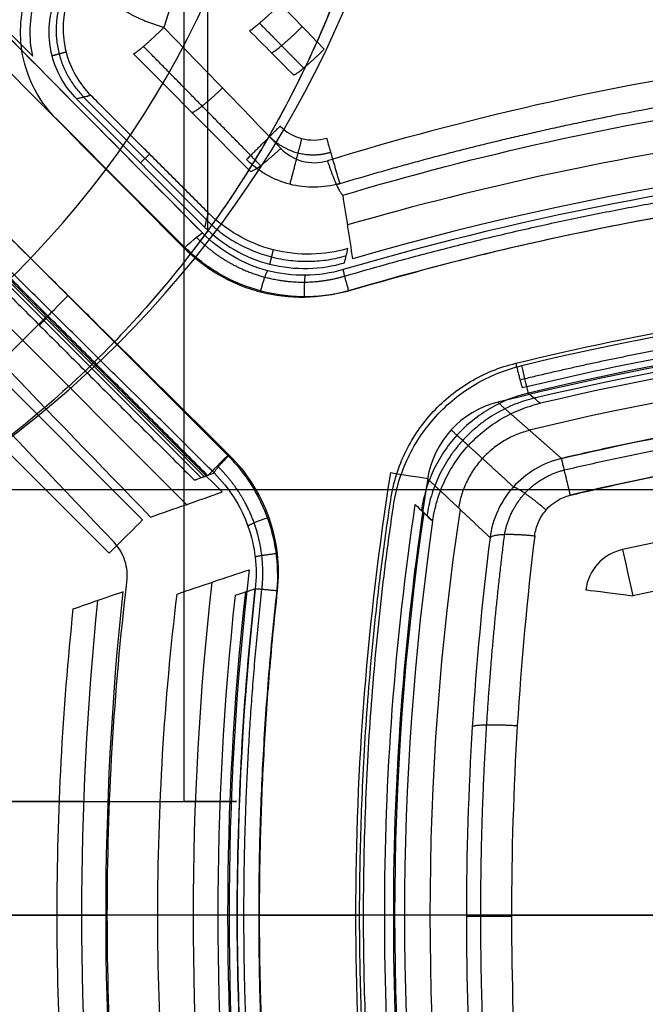
# Model space of a CAD drawing. Units: millimetres. Extents: x -240 to 240, y -7 to 725.
# Drawn here: x -13 to -7, y 37 to 47 of the extents above; entities that cross this region are included whole.
import ezdxf

# ---------------------------------------------------------------- set-up
doc = ezdxf.new("R2010")
doc.units = ezdxf.units.MM
doc.header["$MEASUREMENT"] = 0
doc.layers.add('Default', color=7, linetype='Continuous', true_color=0x000000)

msp = doc.modelspace()

# ---------------------------------------------------------------- linework, layer by layer
at = {"layer": 'Default'}
for p, q in [((-11.275, 45.235, -98.2), (-11.275, 58.166, -98.2)), ((-12.589, 46.643, 109.234), (-11.292, 45.346, 109.234)), ((-14.44, 46.231, 108.2), (-11.067, 42.858, 108.2)), ((-14.657, 45.978, 112.298), (-11.315, 42.636, 112.298)), ((-11.987, 45.948, 108.474), (-11.893, 46.042, 110)), ((-11.348, 42.623, 109.234), (-14.665, 45.939, 109.234)), ((-11.501, 42.34, 110.473), (-14.977, 45.817, 110.473)), ((-14.817, 45.03, 103), (-11.965, 42.178, 103)), ((-12.318, 41.825, 103.474), (-15.171, 44.677, 103.474)), ((-12.979, 44.327, 106.365), (-13.461, 43.845, 114.151)), ((-12.96, 44.328, 108.474), (-13.054, 44.234, 110)), ((-14.149, 42.5, -110), (-5.274, 42.5, -110)), ((-14.149, 42.5, -113), (-5.274, 42.5, -113)), ((-15.577, 39.201, -101.25), (-11.525, 39.201, -101.25)), ((-4.29, 38, 100.6), (-14.71, 38, 100.6)), ((-12.355, 38, 103.474), (-12.868, 38, 113.254)), ((-11.054, 38, 106.365), (-11.805, 38, 114.95)), ((-10.966, 38, 114.733), (-11.172, 38, 110)), ((-9.2, 38, 110), (-9.41, 38, 114.799)), ((-8.547, 38, 115.19), (-9.319, 38, 106.365))]:
    msp.add_line(p, q, dxfattribs=at)
for centre, radius, start, end in [((-4, 38, 108.2), 22.455, 90, 270), ((-4, 38, 106.056), 22.267, 90, 270), ((-4, 38, 103.913), 22.08, 90, 270), ((-4, 38, 110), 21.7, 90, 270), ((-4, 38, 113), 21.7, 90, 270), ((-4, 38, 111.5), 21.7, 90, 270), ((-4, 38, 112.722), 21.339, 90, 270), ((-4, 38, 113.2), 20.839, 90, 270), ((-20.175, 52, -110), 11.25, 239.0718, 30.9282), ((-20.175, 52, -113), 11.25, 239.0718, 30.9282), ((-20.175, 52, -111.5), 11.25, 239.0718, 30.9282), ((-20.175, 51.701, -99.7), 9.75, 180, 0), ((-20.175, 51.701, -112.7), 9.75, 180, 0), ((-20.175, 51.701, -106.2), 9.75, 180, 0), ((-20.175, 51.701, -99.7), 7.925, 180, 0), ((-20.175, 51.701, -112.7), 7.925, 180, 0), ((-20.175, 51.701, -106.2), 7.925, 180, 0), ((-1, 14.864, 110.476), 31.676, 90, 106.1302), ((-1, 14.864, 106.365), 31.317, 90, 106.2148), ((-1, 14.864, 108.2), 29.768, 90, 103.5252), ((-1, 14.864, 108.2), 29.768, 90, 103.5252), ((-1, 14.864, 106.365), 29.454, 90, 104.1807), ((-1, 14.864, 108.474), 29.469, 90, 103.5252), ((-1, 14.864, 109.237), 29.402, 90, 103.4325), ((-1, 14.864, 110), 29.336, 90, 103.3332), ((-1, 14.864, 110.578), 29.086, 90, 103.6834), ((20.136, 38, 106), 29.853, 170.9926, 189.0074), ((20.136, 38, 106.365), 29.454, 170.9926, 189.0074), ((-1, 14.864, 113.326), 27.636, 90, 102.3207), ((20.136, 38, 112.412), 29.441, 171.6931, 188.3069), ((20.136, 38, 110.778), 29.068, 171.5138, 188.4862), ((20.136, 38, 110), 29.336, 171.8401, 188.1599), ((-1, 14.864, 113.8), 27.137, 90.8273, 102.3207), ((20.136, 38, 106.365), 31.189, 173.2781, 186.7219), ((20.136, 38, 110.699), 31.568, 173.6022, 186.3978), ((20.136, 38, 103.474), 32.491, 173.9589, 186.0411), ((20.136, 38, 112.374), 31.204, 173.719, 186.281), ((20.136, 38, 108.364), 32.747, 174.1701, 185.8299), ((20.136, 38, 110), 31.308, 173.8059, 186.1941)]:
    msp.add_arc(centre, radius, start, end, dxfattribs=at)
at = {"layer": 'Default', "extrusion": (0.706434, 0.706434, 0.043619)}
for centre, radius, start in [((29.698, 14.88, 28.682), 99.177, 78.47036), ((29.698, 14.88, 28.922), 98.927, 79.1702), ((29.698, 14.88, 28.922), 98.927, 79.45185)]:
    msp.add_arc(centre, radius, start, 84.03633, dxfattribs=at)
at = {"layer": 'Default', "extrusion": (-0.700075, 0.706484, -0.103799)}
msp.add_arc((-23.522, 117.957, 27.992), 0.25, 89.7777, 177.4864, dxfattribs=at)
at = {"layer": 'Default', "extrusion": (0.707107, -0.707107, 0)}
msp.add_arc((22.48, 108.5, -40.516), 0.3, 185, 270, dxfattribs=at)
at = {"layer": 'Default', "extrusion": (0.972267, 0.233873, 1.367e-12)}
msp.add_arc((44.454, 108.5, 2.504), 0.3, 185, 270, dxfattribs=at)
at = {"layer": 'Default', "extrusion": (-0.707107, 0.707107, -8.71627e-15)}
msp.add_arc((-22.48, 108.5, 38.131), 0.3, 270, 355, dxfattribs=at)
at = {"layer": 'Default', "extrusion": (0.156562, 0.987668, -4.96423e-11)}
msp.add_arc((15.915, 106.4, 40.684), 0.4, 185, 270, dxfattribs=at)
at = {"layer": 'Default', "extrusion": (-0.707107, 0.707107, -2.63596e-15)}
msp.add_arc((-21.364, 103.5, 38.285), 0.5, 270, 357, dxfattribs=at)
at = {"layer": 'Default', "extrusion": (0.976969, 0.213383, -6.34863e-14)}
msp.add_arc((41.872, 113.3, 2.195), 0.5, 3, 90, dxfattribs=at)
at = {"layer": 'Default', "extrusion": (0.124422, 0.992229, -1.34562e-14)}
msp.add_arc((11.886, 113.3, 40.21), 0.5, 3, 90, dxfattribs=at)
at = {"layer": 'Default', "extrusion": (0, 1, 0)}
for centre, radius, start, end in [((1, -47, 38), 162.8, 85.3385, 86.00665), ((4, 15.944, 38), 99.256, 86.11007, 86.72313), ((9.717, 106.4, 38), 0.4, 185, 270), ((1, -47, 38), 162.8, 87.51087, 88.24406)]:
    msp.add_arc(centre, radius, start, end, dxfattribs=at)
at = {"layer": 'Default'}
for points, weights, degree, knots in [([(-17.675, 62.413, -112.7), (-8.126, 60.184, -112.7), (-9.247, 50.442, -112.7), (-10.369, 40.701, -112.7), (-20.175, 40.701, -112.7), (-29.981, 40.701, -112.7), (-31.103, 50.442, -112.7), (-32.224, 60.184, -112.7), (-22.675, 62.413, -112.7)], [0.9999998791, 0.746454068716, 1, 0.746454008265, 1, 0.746454008265, 1, 0.746454008265, 1], 2, [0, 0, 0, 16.017738, 16.017738, 32.035479, 32.035479, 48.05322, 48.05322, 64.070962, 64.070962, 64.070962]), ([(-27.326, 39.8, 100.6), (-26.377, 52.095, 100.6), (-15.698, 58.261, 100.6), (-5.018, 64.427, 100.6), (6.104, 59.101, 100.6)], [1, 0.884628732755, 1, 0.884628732755, 1], 2, [0, 0, 0, 22.698152, 22.698152, 45.396304, 45.396304, 45.396304]), ([(-13.975, 60.787, -98.2), (-10.031, 58.096, -98.2), (-9.304, 53.378, -98.2), (-8.576, 48.659, -98.2), (-11.525, 44.905, -98.2)], [1, 0.917328894743, 1, 0.917328894743, 1], 2, [0, 0, 0, 9.008509, 9.008509, 18.017018, 18.017018, 18.017018]), ([(7.991, 45.695, 114.354), (6.533, 46.14, 114.546), (5.06, 46.471, 114.674), (2.076, 46.917, 114.843), (0.567, 47.031, 114.883), (-2.491, 47.035, 114.885), (-3.999, 46.924, 114.846), (-6.985, 46.486, 114.68), (-8.458, 46.158, 114.554), (-9.918, 45.717, 114.364)], [0.90159419486, 0.899240243727, 0.897341914513, 0.89474257393, 0.8940440501, 0.894021440047, 0.894697373209, 0.897256035401, 0.899136269773, 0.901476206148], 3, [0, 0, 0, 0, 4.608498, 4.608498, 9.216996, 9.216996, 13.825493, 13.825493, 18.433991, 18.433991, 18.433991, 18.433991]), ([(-10.624, 46.227, 103.137), (-10.543, 46.144, 103.136), (-10.438, 46.084, 103.136), (-10.213, 46.026, 103.136), (-10.092, 46.028, 103.136), (-9.98, 46.061, 103.137)], [0.862687212388, 0.863632543575, 0.864130411103, 0.864131421228, 0.863634958725, 0.862687212388], 3, [0, 0, 0, 0, 0.538332, 0.538332, 1.076664, 1.076664, 1.076664, 1.076664]), ([(-9.834, 44.752, 114.736), (-7.677, 45.386, 114.819), (-5.493, 45.78, 114.846), (-2.172, 46.025, 114.802), (-1.059, 46.049, 114.773), (0.623, 45.994, 114.709), (1.183, 45.961, 114.683), (2.295, 45.866, 114.627), (2.848, 45.804, 114.595), (5.592, 45.421, 114.419), (7.736, 44.889, 114.227), (10.354, 43.935, 113.918), (10.874, 43.729, 113.853), (11.896, 43.294, 113.717), (12.399, 43.064, 113.646), (13.682, 42.436, 113.455), (14.451, 42.019, 113.331), (15.202, 41.571, 113.2)], [0.87477562539, 0.874331261791, 0.87419022055, 0.874423611852, 0.874575832976, 0.87491892109, 0.875052234274, 0.875353649038, 0.875522041116, 0.876450412571, 0.877467075183, 0.879074472403, 0.879413467025, 0.88011712993, 0.880482677289, 0.881464945881, 0.882102037861, 0.882771573036], 3, [0, 0, 0, 0, 6.704205, 6.704205, 10.056308, 10.056308, 11.732359, 11.732359, 13.40841, 13.40841, 20.112616, 20.112616, 21.788667, 21.788667, 23.464718, 23.464718, 26.134654, 26.134654, 26.134654, 26.134654]), ([(-11.397, 45.164, 114.595), (-11.202, 44.964, 114.626), (-10.948, 44.814, 114.656), (-10.539, 44.706, 114.693), (-10.395, 44.688, 114.704), (-10.113, 44.691, 114.723), (-9.972, 44.712, 114.73), (-9.834, 44.752, 114.736)], [0.860551908605, 0.864541778057, 0.867991340498, 0.871686242712, 0.872696056195, 0.87414460183, 0.874601256986, 0.874775743039], 3, [0, 0, 0, 0, 0.950314, 0.950314, 1.42547, 1.42547, 1.900627, 1.900627, 1.900627, 1.900627]), ([(5.973, 43.638, 114.46), (3.686, 44.201, 114.66), (1.369, 44.483, 114.795), (-1.556, 44.489, 114.884), (-2.143, 44.473, 114.898), (-3.318, 44.405, 114.917), (-3.909, 44.353, 114.923), (-5.669, 44.144, 114.928), (-6.83, 43.935, 114.914), (-7.98, 43.655, 114.884)], [0.84689634299, 0.848102111517, 0.848913868126, 0.849450922599, 0.849534233596, 0.849651767096, 0.849685913012, 0.849712719956, 0.849630738106, 0.84944864545], 3, [0, 0, 0, 0, 7.10854, 7.10854, 8.885676, 8.885676, 10.662811, 10.662811, 14.217081, 14.217081, 14.217081, 14.217081]), ([(-1, 43.585, 114.758), (-1.007, 43.585, 114.758), (-1.015, 43.585, 114.758), (-3.211, 43.583, 114.759), (-5.385, 43.333, 114.777), (-7.543, 42.826, 114.791)], [1.00000001088, 1.00000001088, 1.00000001088, 1.00000001088, 1.00000001106, 1.00000001139], 3, [-0.00657737, -0.00657737, -0.00657737, -0.00657737, -0.006555447, -0.006555447, 0, 0, 0, 0]), ([(-7.512, 42.705, 115.081), (-5.371, 43.21, 115.063), (-3.201, 43.462, 115.043), (0.068, 43.465, 115.042), (1.163, 43.403, 115.047), (3.354, 43.149, 115.062), (4.44, 42.958, 115.072), (5.512, 42.705, 115.081)], [0.900355493339, 0.903284734546, 0.904818248612, 0.904833452496, 0.904457609673, 0.902945251921, 0.901817934993, 0.900355493339], 3, [0, 0, 0, 0, 6.610529, 6.610529, 9.915794, 9.915794, 13.221059, 13.221059, 13.221059, 13.221059]), ([(-7.449, 42.438, 115.238), (-5.322, 42.947, 115.222), (-3.179, 43.198, 115.202), (-1.014, 43.2, 115.202), (-1.007, 43.2, 115.202), (-1, 43.2, 115.202)], [0.999999996541, 0.999999996642, 0.999999996696, 0.999999996696, 0.999999996696, 0.999999996696], 3, [-0.013091558, -0.013091558, -0.013091558, -0.013091558, -0.006544907, -0.006544907, -0.006523013, -0.006523013, -0.006523013, -0.006523013]), ([(-10.705, 41.445, 114.85), (-10.692, 41.564, 114.846), (-10.693, 41.682, 114.842), (-10.72, 41.916, 114.831), (-10.748, 42.034, 114.824), (-10.867, 42.367, 114.8), (-10.998, 42.571, 114.781), (-11.167, 42.737, 114.759)], [0.872959510416, 0.872880317234, 0.8726203804, 0.871745662382, 0.871120958184, 0.868783947048, 0.866562346667, 0.86384029837], 3, [0, 0, 0, 0, 0.395752, 0.395752, 0.791504, 0.791504, 1.583008, 1.583008, 1.583008, 1.583008]), ([(-8.143, 42.024, 115.164), (-8.115, 42.185, 115.144), (-8.04, 42.338, 115.124), (-7.819, 42.577, 115.095), (-7.672, 42.665, 115.084), (-7.512, 42.705, 115.081)], [0.879271802122, 0.886626724327, 0.892749045963, 0.90037866348, 0.901868619294, 0.900355493342], 3, [0, 0, 0, 0, 0.608484, 0.608484, 1.216969, 1.216969, 1.216969, 1.216969]), ([(-8.143, 33.976, 115.164), (-8.31, 35.31, 115.394), (-8.394, 36.645, 115.507), (-8.395, 38.661, 115.508), (-8.374, 39.334, 115.48), (-8.29, 40.684, 115.366), (-8.226, 41.359, 115.279), (-8.143, 42.024, 115.164)], [0.879271802118, 0.87704120291, 0.875894746438, 0.875885588592, 0.876167133031, 0.87730283158, 0.878158115036, 0.879271802118], 3, [0, 0, 0, 0, 4.093133, 4.093133, 6.139699, 6.139699, 8.186265, 8.186265, 8.186265, 8.186265]), ([(-13.195, 39.201, -97.265), (-13.795, 39.201, -97.265), (-13.795, 39.201, -96.665), (-13.795, 39.201, -96.065), (-13.195, 39.201, -96.065)], [1, 0.707106781187, 1, 0.707106781187, 1], 2, [0, 0, 0, 0.942478, 0.942478, 1.884956, 1.884956, 1.884956]), ([(-13.195, 39.201, -96.065), (-12.595, 39.201, -96.065), (-12.595, 39.201, -96.665), (-12.595, 39.201, -97.265), (-13.195, 39.201, -97.265)], [1, 0.707106781187, 1, 0.707106781187, 1], 2, [0, 0, 0, 0.942478, 0.942478, 1.884956, 1.884956, 1.884956])]:
    msp.add_rational_spline(points, weights, degree=degree, knots=knots, dxfattribs=at)
for points, weights, degree in [([(-23.725, 44.285, 108.2), (-18.792, 59.766, 108.2), (-2.582, 58.653, 108.2)], [1, 0.786643115775, 1], 2), ([(-11.21, 42.673, 114.592), (-14.826, 46.262, 114.157), (-18.407, 49.784, 113.2)], [0.999999999363, 0.998664282193, 1], 2), ([(-12.839, 47.629, 111.509), (-13.004, 47.061, 111.493), (-12.586, 46.643, 111.509)], [1, 0.860679963401, 1], 2), ([(-12.185, 47.597, 114.24), (-12.169, 47.514, 114.682), (-11.74, 47.379, 114.69)], [0.999999877608, 0.743292960661, 1], 2), ([(-10.512, 47.628, 113.204), (-10.804, 47.343, 113.146), (-10.836, 47.345, 112.736)], [0.999999891224, 0.771880293879, 0.999999891224], 2), ([(-11.74, 47.379, 114.69), (-12.028, 47.099, 114.627), (-12.061, 47.102, 114.223)], [0.999999893473, 0.776596290137, 0.999999893473], 2), ([(-10.731, 47.424, 113.047), (-10.576, 47.267, 113.033), (-10.42, 47.109, 113.016), (-10.265, 46.951, 112.997)], [0.885940092551, 0.886801864204, 0.887661718867, 0.888514604251], 3), ([(-10.605, 47.112, 112.715), (-10.57, 47.107, 113.121), (-10.28, 47.388, 113.182)], [1, 0.774461361504, 1], 2), ([(-10.719, 45.92, 114.36), (-11.131, 46.34, 114.434), (-11.543, 46.76, 114.491), (-11.956, 47.179, 114.531)], [0.895040460015, 0.892822584072, 0.890576104447, 0.888298091805], 3), ([(-10.373, 46.879, 112.69), (-10.336, 46.871, 113.093), (-10.048, 47.149, 113.156)], [1, 0.777029208501, 1], 2), ([(-12.921, 47.082, 113.01), (-12.872, 47.095, 112.008), (-12.823, 47.108, 111.006), (-12.774, 47.121, 110.004)], [0.930488348629, 0.9303899849, 0.930291201174, 0.930191991991], 3), ([(-11.122, 46.74, 114.619), (-11.404, 46.47, 114.549), (-11.445, 46.481, 114.155)], [1, 0.783383654344, 1], 2), ([(-10.868, 45.984, 103), (-10.532, 46.319, 103), (-10.514, 46.337, 103.474)], [1, 0.725374436488, 0.999999869048], 2), ([(-10.286, 46.206, 103.47), (-10.294, 46.178, 103), (-10.411, 45.723, 103)], [1, 0.728261779178, 0.99999999991], 2), ([(-10.023, 46.21, 103.474), (-10.016, 46.186, 103), (-9.885, 45.73, 103)], [0.999999869048, 0.725374501964, 0.999999869048], 2), ([(-10.831, 45.861, 114.062), (-10.784, 45.842, 114.446), (-10.506, 46.102, 114.522)], [1, 0.790080920031, 1], 2), ([(-10.014, 45.972, 114.52), (-9.901, 45.626, 114.445), (-9.849, 45.608, 114.078)], [1, 0.802952459275, 0.99999990604], 2), ([(7.748, 44.608, 108.2), (-1, 47.181, 108.2), (-9.748, 44.608, 108.2)], [0.999999980623, 0.95936354059, 1], 2), ([(-11.292, 45.345, 109.224), (-10.664, 44.723, 109.269), (-9.815, 44.968, 109.224)], [1, 0.861346997576, 1], 2), ([(-10.587, 45.031, 110.005), (-10.599, 44.981, 109.493), (-10.611, 44.93, 108.981), (-10.624, 44.88, 108.47)], [0.930824837402, 0.930723195888, 0.930621104027, 0.93051855578], 3), ([(-10.722, 44.584, 114.753), (-10.664, 44.803, 114.742), (-10.643, 44.809, 114.517)], [1, 0.740908569008, 1], 2), ([(-10.256, 44.528, 114.787), (-10.258, 44.75, 114.773), (-10.245, 44.761, 114.551)], [1.00000000289, 0.746840023149, 1], 2), ([(-9.848, 44.821, 114.573), (-9.853, 44.81, 114.793), (-9.791, 44.598, 114.811)], [1, 0.749550859428, 1], 2), ([(-8.025, 43.832, 114.947), (-7.965, 43.584, 114.964), (-7.956, 43.575, 114.708)], [0.999999856423, 0.698897361305, 1], 2), ([(-7.831, 43.464, 109.22), (-8.813, 43.224, 109.28), (-8.963, 42.225, 109.22)], [1, 0.828995069396, 1], 2), ([(-8.216, 43.421, 106.365), (-7.993, 43.224, 109.174), (-7.769, 43.026, 111.983), (-7.543, 42.826, 114.791)], [1.00000000021, 1.00000000021, 1.00000000022, 1.00000000022], 3), ([(-8.049, 42.526, 114.819), (-8.27, 42.728, 112.004), (-8.489, 42.928, 109.184), (-8.708, 43.128, 106.358)], [0.913202981194, 0.914910087334, 0.916538529575, 0.918097675792], 3), ([(-8.526, 42.962, 110.007), (-8.566, 42.999, 109.494), (-8.606, 43.035, 108.981), (-8.646, 43.072, 108.468)], [0.91404663282, 0.914352297752, 0.914655412581, 0.914956035672], 3), ([(-7.879, 43.123, 110.598), (-8.526, 42.962, 110.637), (-8.629, 42.303, 110.598)], [1.00000000021, 0.831381000901, 1.00000000009], 2), ([(-11.051, 42.862, 114.83), (-11.217, 42.694, 114.826), (-11.21, 42.673, 114.592)], [1, 0.727680596741, 1], 2), ([(-7.449, 42.438, 115.238), (-7.533, 42.795, 115.164), (-7.543, 42.826, 114.791)], [1, 0.800711034193, 0.999999904972], 2), ([(-8.297, 41.99, 114.855), (-8.518, 42.199, 112.025), (-8.738, 42.406, 109.195), (-8.956, 42.611, 106.365)], [1.0000000001, 1.00000000009, 1.00000000009, 1.00000000009], 3), ([(-7.704, 42.282, 115.258), (-7.993, 42.528, 115.199), (-8.053, 42.522, 114.82)], [1.00000003777, 0.793127690551, 1], 2), ([(-9.317, 33.676, 108.2), (-9.951, 38, 108.2), (-9.317, 42.324, 108.2)], [0.999999994943, 0.98939460068, 0.999999994943], 2), ([(-10.634, 42.204, 114.889), (-10.847, 42.128, 114.878), (-10.853, 42.111, 114.652)], [1, 0.740683908943, 1], 2), ([(-8.297, 41.99, 114.855), (-8.251, 42.057, 115.276), (-7.825, 42.009, 115.303)], [0.999999884865, 0.758543661804, 1], 2), ([(-10.545, 41.821, 114.91), (-10.768, 41.795, 114.897), (-10.777, 41.784, 114.673)], [1, 0.744366042782, 1], 2), ([(-10.705, 34.555, 114.85), (-10.959, 36.852, 114.912), (-10.959, 39.148, 114.912), (-10.705, 41.445, 114.85)], [0.872959510416, 0.872623715072, 0.872623715072, 0.872959510416], 3), ([(-10.776, 41.449, 114.686), (-10.766, 41.454, 114.909), (-10.544, 41.43, 114.925)], [0.999999878845, 0.745919081409, 1], 2), ([(-10.553, 41.393, 108.2), (-10.928, 38, 108.2), (-10.553, 34.607, 108.2)], [1, 0.993942245999, 1], 2), ([(-8.009, 40.001, 115.561), (-8.444, 40.027, 115.54), (-8.485, 39.992, 115.107)], [1, 0.753469964611, 1], 2), ([(-10.734, 38, 114.972), (-10.957, 38, 114.956), (-10.966, 38, 114.733)], [1, 0.745415327815, 1], 2), ([(-8.07, 37.989, 115.646), (-8.509, 37.989, 115.627), (-8.547, 37.989, 115.19)], [1, 0.751777282415, 1], 2)]:
    msp.add_rational_spline(points, weights, degree=degree, dxfattribs=at)
for points, degree in [([(-11.525, 44.905, -98.2), (-11.525, 48.303, -98.2), (-11.525, 51.701, -98.2)], 2), ([(-11.525, 39.201, -93.8), (-11.525, 45.451, -93.8), (-11.525, 51.701, -93.8)], 2), ([(-17.168, 51.119, 113.2), (-15.147, 49.098, 113.2), (-13.126, 47.077, 113.2)], 2), ([(-10.758, 50.217, 114.972), (-11.122, 49.279, 114.95), (-11.449, 48.333, 114.858), (-11.74, 47.379, 114.69)], 3), ([(-10.048, 47.149, 113.156), (-10.202, 47.308, 113.174), (-10.357, 47.468, 113.19), (-10.512, 47.628, 113.204)], 3), ([(-10.506, 46.102, 114.522), (-10.916, 46.527, 114.595), (-11.327, 46.953, 114.651), (-11.74, 47.379, 114.69)], 3), ([(-10.836, 47.345, 112.736), (-10.682, 47.19, 112.723), (-10.527, 47.034, 112.707), (-10.373, 46.879, 112.69)], 3), ([(-12.061, 47.102, 114.223), (-11.649, 46.688, 114.186), (-11.239, 46.274, 114.132), (-10.831, 45.861, 114.062)], 3), ([(-12.664, 46.624, 108.474), (-11.987, 45.948, 108.474), (-11.311, 45.271, 108.474)], 2), ([(-12.512, 46.661, 110), (-12.561, 46.649, 111.003), (-12.611, 46.636, 112.006), (-12.66, 46.624, 113.009)], 3), ([(-12.512, 46.661, 110), (-12.512, 46.662, 110), (-12.513, 46.662, 110), (-12.513, 46.663, 110)], 3), ([(-11.274, 45.424, 110), (-11.893, 46.043, 110), (-12.512, 46.661, 110)], 2), ([(-11.522, 45.06, 108.2), (-12.199, 45.736, 108.2), (-12.875, 46.413, 108.2)], 2), ([(-11.124, 42.472, 106.365), (-13.012, 44.36, 106.365), (-14.901, 46.248, 106.365)], 2), ([(-11.279, 42.647, 108.474), (-12.965, 44.333, 108.474), (-14.651, 46.019, 108.474)], 2), ([(-14.678, 45.857, 110), (-13.049, 44.228, 110), (-11.42, 42.599, 110)], 2), ([(-4, 45.721, 114.899), (-5.953, 45.53, 114.914), (-7.884, 45.158, 114.885), (-9.791, 44.598, 114.811)], 3), ([(-9.745, 44.935, 106.365), (-9.78, 45.16, 108.936), (-9.814, 45.384, 111.507), (-9.849, 45.608, 114.078)], 3), ([(-15.033, 45.494, 113.531), (-14.005, 44.409, 113.99), (-12.953, 43.313, 114.351), (-11.881, 42.207, 114.619)], 3), ([(-11.272, 45.422, 110), (-11.285, 45.372, 109.491), (-11.298, 45.322, 108.983), (-11.311, 45.271, 108.474)], 3), ([(-11.272, 45.422, 110), (-11.273, 45.422, 110), (-11.274, 45.423, 110), (-11.274, 45.424, 110)], 3), ([(-12.267, 41.941, 115.067), (-13.344, 43.073, 114.794), (-14.401, 44.197, 114.425), (-15.428, 45.301, 113.959)], 3), ([(-9.833, 44.894, 108.474), (-9.821, 44.944, 108.983), (-9.809, 44.994, 109.491), (-9.798, 45.044, 110)], 3), ([(-7.768, 43.409, 110), (-7.81, 43.444, 109.491), (-7.851, 43.48, 108.983), (-7.892, 43.516, 108.474)], 3), ([(-8.216, 43.421, 106.365), (-8.603, 43.324, 106.356), (-8.894, 43.006, 106.356), (-8.956, 42.611, 106.365)], 3), ([(-7.768, 43.409, 110), (-7.767, 43.409, 110), (-7.766, 43.409, 110), (-7.765, 43.409, 110)], 3), ([(-11.42, 42.599, 110), (-11.419, 42.599, 110), (-11.419, 42.598, 110), (-11.418, 42.598, 110)], 3), ([(-9.086, 42.339, 114.72), (-9.025, 42.281, 113.147), (-8.964, 42.222, 111.573), (-8.903, 42.164, 110)], 3), ([(-9.021, 42.28, 108.474), (-8.982, 42.243, 108.983), (-8.942, 42.205, 109.491), (-8.903, 42.167, 110)], 3), ([(-6.897, 41.864, 113.326), (-7.104, 41.819, 113.334), (-7.259, 41.648, 113.334), (-7.286, 41.439, 113.326)], 3), ([(-11.601, 41.394, 114.696), (-11.348, 41.48, 111.919), (-11.094, 41.566, 109.142), (-10.839, 41.651, 106.365)], 3), ([(-12.338, 38, 115.405), (-12.338, 39.183, 115.405), (-12.268, 40.36, 115.318), (-12.131, 41.524, 115.146)], 3), ([(-12.697, 41.237, 113.024), (-12.523, 41.298, 109.841), (-12.349, 41.359, 106.657), (-12.175, 41.419, 103.474)], 3), ([(-10.776, 41.449, 114.686), (-10.847, 41.425, 113.124), (-10.918, 41.402, 111.562), (-10.99, 41.378, 110)], 3), ([(-10.776, 41.449, 114.686), (-11.03, 39.15, 114.749), (-11.03, 36.85, 114.749), (-10.776, 34.551, 114.686)], 3), ([(-30.075, 39.201, -110), (-20.525, 39.201, -110), (-10.975, 39.201, -110)], 2), ([(-15.025, 39.201, -93.8), (-13.275, 39.201, -93.8), (-11.525, 39.201, -93.8)], 2), ([(-10.975, 39.201, -103.5), (-11.25, 39.201, -103.5), (-11.525, 39.201, -103.5)], 2), ([(-11.525, 39.201, -103.5), (-11.525, 39.201, -98.65), (-11.525, 39.201, -93.8)], 2), ([(-10.975, 39.201, -110), (-10.975, 39.201, -106.75), (-10.975, 39.201, -103.5)], 2), ([(-12.131, 34.476, 115.146), (-12.268, 35.64, 115.318), (-12.338, 36.817, 115.405), (-12.338, 38, 115.405)], 3)]:
    msp.add_open_spline(points, degree=degree, dxfattribs=at)
for points, knots in [([(-19.116, 50.827, 113.2), (-18.69, 50.407, 113.322), (-18.266, 49.991, 113.437), (-17.431, 49.169, 113.653), (-17.02, 48.764, 113.753), (-16.218, 47.974, 113.941), (-15.827, 47.588, 114.027), (-15.257, 47.026, 114.146), (-15.07, 46.841, 114.184), (-14.704, 46.48, 114.256), (-14.526, 46.303, 114.291), (-14.003, 45.786, 114.388), (-13.671, 45.459, 114.447), (-13.2, 44.992, 114.525), (-13.048, 44.841, 114.55), (-12.753, 44.549, 114.596), (-12.611, 44.409, 114.618), (-12.2, 44.001, 114.679), (-11.944, 43.748, 114.715), (-11.471, 43.279, 114.778), (-11.253, 43.062, 114.806), (-11.051, 42.862, 114.83)], [0, 0, 0, 0, 1.428798, 1.428798, 2.858398, 2.858398, 4.290667, 4.290667, 5.008142, 5.008142, 5.725617, 5.725617, 7.167851, 7.167851, 7.88336, 7.88336, 8.59887, 8.59887, 10.02896, 10.02896, 11.457958, 11.457958, 11.457958, 11.457958]), ([(-12.875, 46.413, 108.2), (-12.957, 46.495, 108.2), (-13.027, 46.587, 108.2), (-13.141, 46.787, 108.2), (-13.185, 46.896, 108.2), (-13.242, 47.118, 108.2), (-13.256, 47.234, 108.2), (-13.252, 47.465, 108.2), (-13.235, 47.578, 108.2), (-13.203, 47.69, 108.2)], [-0.001376315, -0.001376315, -0.001376315, -0.001376315, -0.001032236, -0.001032236, -0.000688157, -0.000688157, -0.000344079, -0.000344079, 0, 0, 0, 0]), ([(-13.126, 47.077, 113.2), (-13.147, 47.175, 113.2), (-13.155, 47.275, 113.2), (-13.148, 47.472, 113.2), (-13.133, 47.569, 113.2), (-13.105, 47.665, 113.2)], [0, 0, 0, 0, 0.000298137, 0.000298137, 0.000596274, 0.000596274, 0.000596274, 0.000596274]), ([(-12.765, 47.647, 110), (-12.789, 47.566, 110.001), (-12.803, 47.479, 110.002), (-12.807, 47.3, 110.003), (-12.796, 47.209, 110.004), (-12.751, 47.032, 110.004), (-12.716, 46.947, 110.003), (-12.627, 46.793, 110.002), (-12.573, 46.723, 110.001), (-12.513, 46.663, 110)], [0, 0, 0, 0, 0.00026891, 0.00026891, 0.000537829, 0.000537829, 0.000806734, 0.000806734, 0.001075658, 0.001075658, 0.001075658, 0.001075658]), ([(-12.66, 46.624, 113.009), (-12.72, 46.684, 113.009), (-12.774, 46.753, 113.009), (-12.864, 46.908, 113.01), (-12.899, 46.993, 113.01), (-12.944, 47.17, 113.01), (-12.954, 47.261, 113.01), (-12.951, 47.44, 113.009), (-12.937, 47.528, 113.009), (-12.913, 47.609, 113.009)], [-0.001061828, -0.001061828, -0.001061828, -0.001061828, -0.000796374, -0.000796374, -0.000530914, -0.000530914, -0.000265463, -0.000265463, 0, 0, 0, 0]), ([(-1, 47.32, 115.037), (-2.539, 47.32, 115.037), (-4.06, 47.206, 114.998), (-7.065, 46.756, 114.833), (-8.549, 46.421, 114.708), (-10.014, 45.972, 114.52)], [-0.009128752, -0.009128752, -0.009128752, -0.009128752, -0.004564375, -0.004564375, 0, 0, 0, 0]), ([(-9.849, 45.608, 114.078), (-8.411, 46.038, 114.262), (-6.954, 46.36, 114.386), (-4.004, 46.791, 114.548), (-2.511, 46.9, 114.587), (-1, 46.9, 114.587)], [-0.017990834, -0.017990834, -0.017990834, -0.017990834, -0.013511785, -0.013511785, -0.009032737, -0.009032737, -0.009032737, -0.009032737]), ([(-12.513, 46.663, 110), (-12.544, 46.655, 109.69), (-12.574, 46.647, 109.38), (-12.605, 46.639, 109.071), (-12.624, 46.634, 108.872), (-12.644, 46.629, 108.673), (-12.664, 46.624, 108.474)], [-0.001809291, -0.001809291, -0.001809291, -0.001809291, -0.000874997, -0.000874997, -0.000874997, -0.000275264, -0.000275264, -0.000275264, -0.000275264]), ([(-10.514, 46.337, 103.474), (-10.452, 46.274, 103.471), (-10.372, 46.228, 103.47), (-10.201, 46.184, 103.47), (-10.109, 46.185, 103.471), (-10.023, 46.21, 103.474)], [0, 0, 0, 0, 0.0002647987, 0.0002647987, 0.0005295975, 0.0005295975, 0.0005295975, 0.0005295975]), ([(-10.506, 46.102, 114.522), (-10.448, 46.042, 114.512), (-10.371, 45.993, 114.505), (-10.195, 45.944, 114.503), (-10.1, 45.945, 114.509), (-10.014, 45.972, 114.52)], [0, 0, 0, 0, 0.0002704587, 0.0002704587, 0.0005419385, 0.0005419385, 0.0005419385, 0.0005419385]), ([(14.286, 42.173, 113.2), (13.387, 42.669, 113.347), (12.462, 43.122, 113.483), (11.032, 43.737, 113.674), (10.547, 43.932, 113.735), (9.571, 44.295, 113.852), (9.08, 44.465, 113.907), (7.598, 44.935, 114.065), (6.599, 45.199, 114.158), (5.082, 45.52, 114.281), (4.574, 45.615, 114.319), (3.552, 45.779, 114.389), (3.038, 45.849, 114.421), (2.005, 45.964, 114.48), (1.485, 46.009, 114.506), (0.44, 46.072, 114.553), (-0.085, 46.091, 114.574), (-1.653, 46.109, 114.626), (-2.692, 46.068, 114.648), (-5.791, 45.796, 114.679), (-7.832, 45.413, 114.651), (-9.848, 44.821, 114.573)], [-0.02483994, -0.02483994, -0.02483994, -0.02483994, -0.02173495, -0.02173495, -0.02018245, -0.02018245, -0.01862996, -0.01862996, -0.01552496, -0.01552496, -0.01397247, -0.01397247, -0.01241997, -0.01241997, -0.01086747, -0.01086747, -0.00931498, -0.00931498, -0.00620998, -0.00620998, 0, 0, 0, 0]), ([(-9.885, 45.73, 103), (-9.97, 45.706, 103), (-10.059, 45.693, 103), (-10.237, 45.69, 103), (-10.326, 45.701, 103), (-10.497, 45.745, 103), (-10.58, 45.779, 103), (-10.695, 45.845, 103), (-10.732, 45.869, 103), (-10.803, 45.923, 103), (-10.836, 45.952, 103), (-10.868, 45.984, 103)], [0, 0, 0, 0, 0.00026839, 0.00026839, 0.000536882, 0.000536882, 0.000805169, 0.000805169, 0.000939364, 0.000939364, 0.001073559, 0.001073559, 0.001073559, 0.001073559]), ([(-9.798, 45.044, 110), (-9.92, 45.008, 110.002), (-10.051, 44.988, 110.003), (-10.317, 44.982, 110.005), (-10.454, 44.997, 110.005), (-10.72, 45.065, 110.005), (-10.846, 45.118, 110.005), (-11.077, 45.251, 110.003), (-11.182, 45.331, 110.002), (-11.272, 45.422, 110)], [0, 0, 0, 0, 0.000402717, 0.000402717, 0.000805429, 0.000805429, 0.001208282, 0.001208282, 0.001611152, 0.001611152, 0.001611152, 0.001611152]), ([(-11.311, 45.271, 108.474), (-11.22, 45.18, 108.473), (-11.116, 45.099, 108.471), (-10.884, 44.966, 108.47), (-10.758, 44.914, 108.47), (-10.49, 44.845, 108.47), (-10.353, 44.831, 108.47), (-10.086, 44.837, 108.471), (-9.956, 44.858, 108.473), (-9.833, 44.894, 108.474)], [-0.001615306, -0.001615306, -0.001615306, -0.001615306, -0.001211403, -0.001211403, -0.000807531, -0.000807531, -0.000403778, -0.000403778, 0, 0, 0, 0]), ([(-9.848, 44.821, 114.573), (-9.978, 44.783, 114.567), (-10.111, 44.763, 114.56), (-10.378, 44.759, 114.541), (-10.514, 44.776, 114.53), (-10.901, 44.877, 114.491), (-11.142, 45.016, 114.459), (-11.33, 45.206, 114.425)], [-0.001606986, -0.001606986, -0.001606986, -0.001606986, -0.00120524, -0.00120524, -0.000803493, -0.000803493, 0, 0, 0, 0]), ([(-9.791, 44.598, 114.811), (-9.944, 44.553, 114.805), (-10.1, 44.53, 114.797), (-10.412, 44.526, 114.778), (-10.571, 44.545, 114.766), (-10.794, 44.603, 114.747), (-10.87, 44.628, 114.74), (-11.018, 44.689, 114.725), (-11.09, 44.724, 114.718), (-11.223, 44.801, 114.703), (-11.288, 44.844, 114.695), (-11.412, 44.94, 114.679), (-11.47, 44.992, 114.671), (-11.525, 45.047, 114.663)], [0, 0, 0, 0, 0.000481805, 0.000481805, 0.00096361, 0.00096361, 0.001192671, 0.001192671, 0.001421677, 0.001421677, 0.001662573, 0.001662573, 0.001903475, 0.001903475, 0.001903475, 0.001903475]), ([(-9.748, 44.608, 108.2), (-9.903, 44.562, 108.2), (-10.063, 44.538, 108.2), (-10.381, 44.532, 108.2), (-10.544, 44.551, 108.2), (-10.852, 44.63, 108.2), (-11.003, 44.691, 108.2), (-11.281, 44.849, 108.2), (-11.408, 44.946, 108.2), (-11.522, 45.06, 108.2)], [-0.001911319, -0.001911319, -0.001911319, -0.001911319, -0.001433489, -0.001433489, -0.00095566, -0.00095566, -0.00047783, -0.00047783, 0, 0, 0, 0]), ([(-8.025, 43.832, 114.947), (-7.362, 43.994, 114.964), (-6.695, 44.132, 114.976), (-5.353, 44.362, 114.989), (-4.679, 44.454, 114.99), (-4, 44.522, 114.985)], [0, 0, 0, 0, 0.002041728, 0.002041728, 0.004083456, 0.004083456, 0.004083456, 0.004083456]), ([(-7.956, 43.575, 114.708), (-6.811, 43.854, 114.739), (-5.654, 44.062, 114.752), (-3.902, 44.27, 114.748), (-3.314, 44.322, 114.742), (-2.143, 44.39, 114.723), (-1.559, 44.406, 114.709), (1.352, 44.4, 114.619), (3.658, 44.121, 114.484), (5.939, 43.56, 114.284)], [-0.01394264, -0.01394264, -0.01394264, -0.01394264, -0.01045698, -0.01045698, -0.00871415, -0.00871415, -0.00697132, -0.00697132, 0, 0, 0, 0]), ([(-9.346, 42.387, 114.959), (-9.332, 42.48, 114.955), (-9.311, 42.569, 114.952), (-9.257, 42.74, 114.947), (-9.224, 42.822, 114.945), (-9.148, 42.978, 114.941), (-9.104, 43.052, 114.94), (-9.007, 43.193, 114.938), (-8.954, 43.259, 114.937), (-8.781, 43.445, 114.935), (-8.649, 43.552, 114.936), (-8.356, 43.725, 114.939), (-8.197, 43.791, 114.942), (-8.025, 43.832, 114.947)], [0, 0, 0, 0, 0.00026085, 0.00026085, 0.000521701, 0.000521701, 0.000782551, 0.000782551, 0.001043401, 0.001043401, 0.001565123, 0.001565123, 0.002087998, 0.002087998, 0.002087998, 0.002087998]), ([(-9.317, 42.324, 108.2), (-9.291, 42.501, 108.2), (-9.238, 42.674, 108.2), (-9.086, 42.994, 108.2), (-8.985, 43.143, 108.2), (-8.746, 43.405, 108.2), (-8.607, 43.518, 108.2), (-8.3, 43.699, 108.2), (-8.136, 43.765, 108.2), (-7.962, 43.807, 108.2)], [-0.002119928, -0.002119928, -0.002119928, -0.002119928, -0.001589946, -0.001589946, -0.001059964, -0.001059964, -0.000529982, -0.000529982, 0, 0, 0, 0]), ([(-7.543, 42.826, 114.791), (-6.467, 43.079, 114.784), (-5.384, 43.268, 114.776), (-3.204, 43.521, 114.763), (-2.106, 43.585, 114.758), (-1, 43.585, 114.758)], [0, 0, 0, 0, 0.003288207, 0.003288207, 0.00657737, 0.00657737, 0.00657737, 0.00657737]), ([(-7.892, 43.516, 108.474), (-8.03, 43.483, 108.472), (-8.166, 43.43, 108.471), (-8.422, 43.281, 108.469), (-8.542, 43.186, 108.468), (-8.698, 43.015, 108.468), (-8.745, 42.955, 108.469), (-8.829, 42.829, 108.469), (-8.866, 42.763, 108.469), (-8.929, 42.628, 108.47), (-8.955, 42.559, 108.471), (-8.996, 42.419, 108.472), (-9.011, 42.35, 108.473), (-9.021, 42.28, 108.474)], [-0.001785509, -0.001785509, -0.001785509, -0.001785509, -0.00133643, -0.00133643, -0.000887412, -0.000887412, -0.00066556, -0.00066556, -0.000443698, -0.000443698, -0.000221853, -0.000221853, 0, 0, 0, 0]), ([(-8.903, 42.167, 110), (-8.893, 42.236, 110.001), (-8.877, 42.306, 110.002), (-8.836, 42.446, 110.004), (-8.81, 42.516, 110.004), (-8.747, 42.652, 110.006), (-8.71, 42.718, 110.006), (-8.625, 42.845, 110.007), (-8.578, 42.906, 110.007), (-8.474, 43.019, 110.007), (-8.418, 43.071, 110.007), (-8.3, 43.167, 110.006), (-8.237, 43.21, 110.006), (-8.107, 43.285, 110.004), (-8.04, 43.317, 110.004), (-7.905, 43.371, 110.002), (-7.837, 43.392, 110.001), (-7.768, 43.409, 110)], [-0.001793932, -0.001793932, -0.001793932, -0.001793932, -0.001570215, -0.001570215, -0.001346496, -0.001346496, -0.001122776, -0.001122776, -0.000899051, -0.000899051, -0.000674602, -0.000674602, -0.000449531, -0.000449531, -0.000224376, -0.000224376, 0, 0, 0, 0]), ([(-1, 43.2, 115.202), (-1.546, 43.2, 115.202), (-2.09, 43.184, 115.203), (-3.174, 43.12, 115.207), (-3.715, 43.072, 115.21), (-5.329, 42.881, 115.22), (-6.394, 42.691, 115.23), (-7.449, 42.438, 115.238)], [0.006523013, 0.006523013, 0.006523013, 0.006523013, 0.008161731, 0.008161731, 0.0098064, 0.0098064, 0.013091558, 0.013091558, 0.013091558, 0.013091558]), ([(-11.067, 42.858, 108.2), (-10.877, 42.668, 108.2), (-10.731, 42.435, 108.2), (-10.599, 42.058, 108.2), (-10.569, 41.925, 108.2), (-10.539, 41.661, 108.2), (-10.538, 41.527, 108.2), (-10.553, 41.393, 108.2)], [-0.001596101, -0.001596101, -0.001596101, -0.001596101, -0.000798051, -0.000798051, -0.000399025, -0.000399025, 0, 0, 0, 0]), ([(-11.051, 42.862, 114.83), (-10.864, 42.676, 114.852), (-10.721, 42.45, 114.873), (-10.59, 42.081, 114.897), (-10.56, 41.951, 114.904), (-10.53, 41.692, 114.916), (-10.53, 41.561, 114.921), (-10.544, 41.43, 114.925)], [0, 0, 0, 0, 0.000788757, 0.000788757, 0.001183135, 0.001183135, 0.001577514, 0.001577514, 0.001577514, 0.001577514]), ([(-7.543, 42.826, 114.791), (-7.74, 42.78, 114.798), (-7.92, 42.671, 114.808), (-8.186, 42.374, 114.831), (-8.271, 42.185, 114.844), (-8.297, 41.99, 114.855)], [-0.001192308, -0.001192308, -0.001192308, -0.001192308, -0.000596154, -0.000596154, 0, 0, 0, 0]), ([(-11.42, 42.599, 110), (-11.382, 42.613, 110.82), (-11.345, 42.626, 111.64), (-11.307, 42.639, 112.459), (-11.275, 42.65, 113.17), (-11.243, 42.662, 113.881), (-11.21, 42.673, 114.592)], [0, 0, 0, 0, 0.002462247, 0.002462247, 0.002462247, 0.004596993, 0.004596993, 0.004596993, 0.004596993]), ([(-11.21, 42.673, 114.592), (-11.05, 42.515, 114.615), (-10.927, 42.321, 114.635), (-10.816, 42.005, 114.66), (-10.79, 41.894, 114.667), (-10.764, 41.673, 114.679), (-10.764, 41.561, 114.683), (-10.776, 41.449, 114.686)], [-0.00133928, -0.00133928, -0.00133928, -0.00133928, -0.00066964, -0.00066964, -0.00033482, -0.00033482, 0, 0, 0, 0]), ([(-11.418, 42.598, 110), (-11.39, 42.608, 109.69), (-11.362, 42.618, 109.379), (-11.333, 42.628, 109.069), (-11.315, 42.634, 108.871), (-11.297, 42.641, 108.672), (-11.279, 42.647, 108.474)], [-0.001808466, -0.001808466, -0.001808466, -0.001808466, -0.000873199, -0.000873199, -0.000873199, -0.00027514, -0.00027514, -0.00027514, -0.00027514]), ([(-11.881, 42.207, 114.619), (-11.756, 42.251, 113.261), (-11.632, 42.295, 111.902), (-11.507, 42.338, 110.544), (-11.38, 42.383, 109.151), (-11.252, 42.427, 107.758), (-11.124, 42.472, 106.365)], [0.000427898, 0.000427898, 0.000427898, 0.000427898, 0.00452269, 0.00452269, 0.00452269, 0.008721016, 0.008721016, 0.008721016, 0.008721016]), ([(-9.346, 33.613, 114.959), (-9.38, 33.841, 114.967), (-9.41, 34.059, 114.974), (-9.464, 34.48, 114.987), (-9.488, 34.683, 114.993), (-9.55, 35.272, 115.008), (-9.582, 35.641, 115.015), (-9.63, 36.348, 115.027), (-9.646, 36.686, 115.031), (-9.668, 37.35, 115.036), (-9.674, 37.675, 115.038), (-9.674, 38.325, 115.038), (-9.668, 38.65, 115.036), (-9.646, 39.314, 115.031), (-9.63, 39.652, 115.027), (-9.582, 40.359, 115.015), (-9.55, 40.728, 115.008), (-9.488, 41.317, 114.993), (-9.464, 41.52, 114.987), (-9.41, 41.941, 114.974), (-9.38, 42.159, 114.967), (-9.346, 42.387, 114.959)], [0, 0, 0, 0, 0.000548489, 0.000548489, 0.001096978, 0.001096978, 0.002193937, 0.002193937, 0.003290846, 0.003290846, 0.004386822, 0.004386822, 0.005482868, 0.005482868, 0.006579707, 0.006579707, 0.007676666, 0.007676666, 0.008225155, 0.008225155, 0.008773645, 0.008773645, 0.008773645, 0.008773645]), ([(-9.086, 33.661, 114.72), (-9.301, 35.098, 114.773), (-9.409, 36.549, 114.799), (-9.41, 39.45, 114.799), (-9.302, 40.901, 114.773), (-9.086, 42.339, 114.72)], [-0.008678176, -0.008678176, -0.008678176, -0.008678176, -0.004340093, -0.004340093, 0, 0, 0, 0]), ([(-7.825, 42.009, 115.303), (-7.819, 42.059, 115.294), (-7.805, 42.108, 115.286), (-7.765, 42.201, 115.27), (-7.737, 42.244, 115.263), (-7.638, 42.359, 115.246), (-7.548, 42.415, 115.238), (-7.449, 42.438, 115.238)], [-0.0006147938, -0.0006147938, -0.0006147938, -0.0006147938, -0.0004610953, -0.0004610953, -0.0003073969, -0.0003073969, 0, 0, 0, 0]), ([(-12.131, 41.524, 115.146), (-12.122, 41.598, 115.135), (-12.129, 41.673, 115.122), (-12.174, 41.815, 115.095), (-12.212, 41.883, 115.081), (-12.267, 41.941, 115.067)], [0, 0, 0, 0, 0.0002287292, 0.0002287292, 0.0004569255, 0.0004569255, 0.0004569255, 0.0004569255]), ([(-8.297, 41.99, 114.855), (-8.38, 41.331, 114.967), (-8.443, 40.661, 115.051), (-8.526, 39.323, 115.163), (-8.547, 38.655, 115.191), (-8.546, 36.657, 115.19), (-8.463, 35.33, 115.079), (-8.297, 34.01, 114.855)], [-0.007987212, -0.007987212, -0.007987212, -0.007987212, -0.005990409, -0.005990409, -0.003993606, -0.003993606, 0, 0, 0, 0]), ([(-7.825, 42.009, 115.303), (-7.906, 41.346, 115.417), (-7.968, 40.674, 115.504), (-8.05, 39.333, 115.618), (-8.07, 38.666, 115.646), (-8.07, 38, 115.646)], [0, 0, 0, 0, 0.002033109, 0.002033109, 0.004055301, 0.004055301, 0.004055301, 0.004055301]), ([(-10.776, 34.551, 114.686), (-10.903, 35.7, 114.717), (-10.966, 36.85, 114.733), (-10.966, 39.15, 114.733), (-10.903, 40.3, 114.717), (-10.776, 41.449, 114.686)], [0, 0, 0, 0, 0.003448398, 0.003448398, 0.006897565, 0.006897565, 0.006897565, 0.006897565]), ([(-10.544, 41.43, 114.925), (-10.579, 41.113, 114.933), (-10.608, 40.808, 114.94), (-10.656, 40.216, 114.952), (-10.675, 39.929, 114.957), (-10.705, 39.365, 114.964), (-10.716, 39.089, 114.967), (-10.73, 38.542, 114.97), (-10.734, 38.271, 114.971), (-10.734, 37.729, 114.971), (-10.73, 37.458, 114.97), (-10.716, 36.911, 114.967), (-10.705, 36.635, 114.964), (-10.675, 36.071, 114.957), (-10.656, 35.784, 114.952), (-10.608, 35.192, 114.94), (-10.579, 34.887, 114.933), (-10.544, 34.57, 114.925)], [0, 0, 0, 0, 0.000857432, 0.000857432, 0.001714863, 0.001714863, 0.002572295, 0.002572295, 0.003429727, 0.003429727, 0.004287158, 0.004287158, 0.00514459, 0.00514459, 0.006002022, 0.006002022, 0.006859454, 0.006859454, 0.006859454, 0.006859454]), ([(-11.601, 34.606, 114.696), (-11.736, 35.727, 114.865), (-11.805, 36.858, 114.95), (-11.805, 39.142, 114.95), (-11.736, 40.273, 114.865), (-11.601, 41.394, 114.696)], [-0.006788177, -0.006788177, -0.006788177, -0.006788177, -0.003394089, -0.003394089, 0, 0, 0, 0]), ([(-12.697, 34.763, 113.024), (-12.81, 35.833, 113.177), (-12.868, 36.912, 113.254), (-12.868, 39.088, 113.254), (-12.81, 40.167, 113.177), (-12.697, 41.237, 113.024)], [0, 0, 0, 0, 0.003249892, 0.003249892, 0.006499784, 0.006499784, 0.006499784, 0.006499784]), ([(-8.07, 38, 115.646), (-8.07, 37.996, 115.646), (-8.07, 37.993, 115.646), (-8.07, 36.651, 115.646), (-7.988, 35.318, 115.532), (-7.825, 33.991, 115.303)], [0.004055301, 0.004055301, 0.004055301, 0.004055301, 0.004066218, 0.004066218, 0.008132436, 0.008132436, 0.008132436, 0.008132436])]:
    msp.add_open_spline(points, degree=3, knots=knots, dxfattribs=at)

doc.saveas('drawing.dxf')
